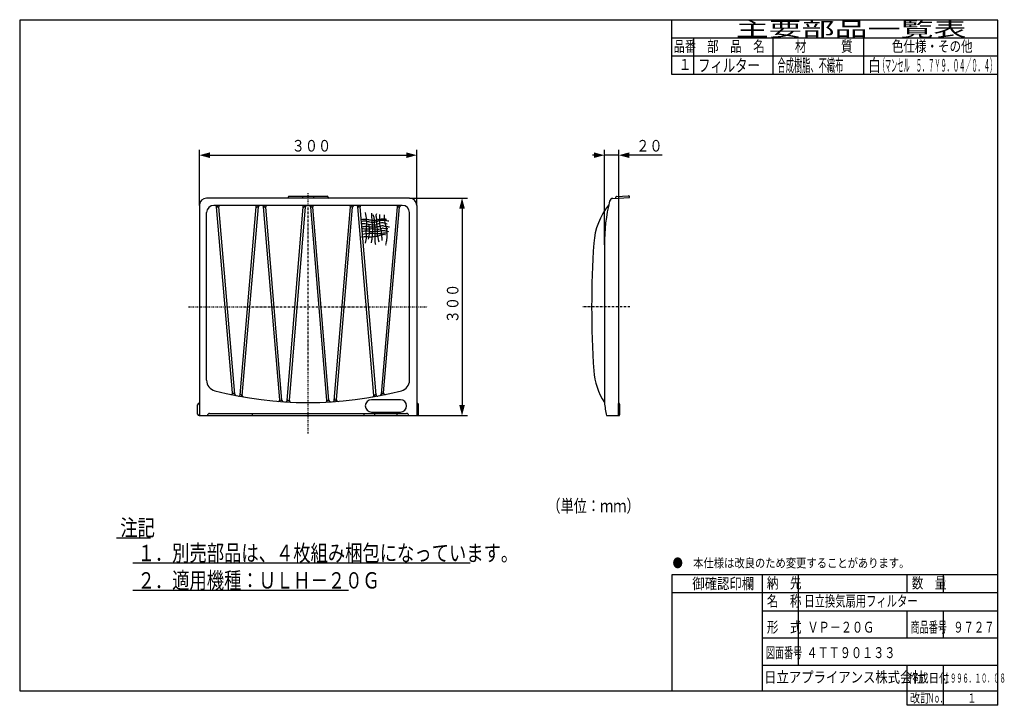
# Model space of a CAD drawing. Extents: x 15 to 286, y 11 to 200.
import ezdxf

# ---------------------------------------------------------------- set-up
doc = ezdxf.new("R2010")
doc.units = 0
doc.linetypes.add('DASHDOT', pattern=[1, 0.5, -0.25, 0, -0.25])
doc.linetypes.add('DASHED', pattern=[0.75, 0.5, -0.25])
doc.layers.get('DEFPOINTS').update_dxf_attribs({"linetype": 'CONTINUOUS'})
for name, color, linetype in [('DD0', 4, 'CONTINUOUS'), ('M0', 3, 'CONTINUOUS'), ('M46', 3, 'CONTINUOUS')]:
    doc.layers.add(name, color=color, linetype=linetype)
doc.styles.get("Standard").update_dxf_attribs({"font": 'txt', "bigfont": 'BIGFONT'})
doc.dimstyles.get("Standard").update_dxf_attribs({"dimtxt": 2, "dimasz": 3, "dimexe": 1.5, "dimexo": 0, "dimgap": 0.7, "dimtad": 3, "dimtxsty": 'STANDARD', "dimblk1": 'OPEN', "dimblk2": 'OPEN', "dimsah": 1, "dimcen": 0.09, "dimazin": 3, "dimtfac": 1, "dimtdec": 4, "dimtofl": 0, "dimtmove": 0, "dimatfit": 3, "dimtolj": 1, "dimtzin": 0})

# ---------------------------------------------------------------- blocks, each defined once
blk = doc.blocks.new('*D0')
at = {"layer": 'DD0'}
for p, q in [((64.181099, 148.566925), (64.181099, 163.901581)), ((124.181107, 148.566925), (124.181107, 163.901581)), ((67.078876, 162.401581), (121.28333, 162.401581))]:
    blk.add_line(p, q, dxfattribs=at)
for points in [[(67.078876, 163.17804), (64.181099, 162.401581), (67.078876, 161.625122)], [(121.28333, 161.625122), (124.181107, 162.401581), (121.28333, 163.17804)]]:
    blk.add_solid(points, dxfattribs=at)
at = {"layer": 'DEFPOINTS'}
for p in [(124.181107, 162.401581), (64.181099, 148.566925), (124.181107, 148.566925)]:
    blk.add_point(p, dxfattribs=at)
at = {"layer": 'DD0', "width": 0.833333}
blk.add_text('３００', height=3.2, dxfattribs=at).set_placement((89.647774, 163.401581))
blk = doc.blocks.new('*D1')
at = {"layer": 'DD0'}
for p, q in [((122.181107, 150.566925), (138.17717, 150.566925)), ((136.67717, 147.669148), (136.67717, 93.464702)), ((124.281105, 90.566925), (138.17717, 90.566925))]:
    blk.add_line(p, q, dxfattribs=at)
for points in [[(137.453629, 147.669148), (136.67717, 150.566925), (135.900711, 147.669148)], [(135.900711, 93.464702), (136.67717, 90.566925), (137.453629, 93.464702)]]:
    blk.add_solid(points, dxfattribs=at)
at = {"layer": 'DEFPOINTS'}
for p in [(122.181107, 150.566925), (124.281105, 90.566925), (136.67717, 90.566925)]:
    blk.add_point(p, dxfattribs=at)
at = {"layer": 'DD0', "width": 0.833333}
blk.add_text('３００', height=3.2, rotation=90.000003, dxfattribs=at).set_placement((135.67717, 116.033592))
blk = doc.blocks.new('*D2')
at = {"layer": 'DD0'}
for p, q in [((175.955124, 137.667328), (175.955124, 163.901581)), ((179.955124, 150.566925), (179.955124, 163.901581)), ((173.057347, 162.401581), (172.655124, 162.401581)), ((179.955124, 162.401581), (175.955124, 162.401581)), ((191.888189, 162.401581), (182.852901, 162.401581))]:
    blk.add_line(p, q, dxfattribs=at)
for points in [[(173.057347, 161.625122), (175.955124, 162.401581), (173.057347, 163.17804)], [(182.852901, 163.17804), (179.955124, 162.401581), (182.852901, 161.625122)]]:
    blk.add_solid(points, dxfattribs=at)
at = {"layer": 'DEFPOINTS'}
for p in [(175.955124, 162.401581), (179.955124, 150.566925), (175.955124, 137.667328)]:
    blk.add_point(p, dxfattribs=at)
at = {"layer": 'DD0', "width": 0.833333}
blk.add_text('２０', height=3.2, dxfattribs=at).set_placement((184.754852, 163.401581))

msp = doc.modelspace()

# ---------------------------------------------------------------- linework, layer by layer
at = {"layer": 'M0', "color": 7}
for p, q in [((284.578761, 199.680239), (14.578761, 199.680239)), ((14.578761, 199.680239), (14.578761, 14.680239)), ((194.578761, 184.680239), (194.578761, 199.680239)), ((284.578761, 14.680239), (284.578761, 199.680239)), ((284.578761, 194.680239), (194.578761, 194.680239)), ((200.578761, 194.680239), (200.578761, 184.680239)), ((222.578761, 184.680239), (222.578761, 194.680239)), ((247.578761, 184.680239), (247.578761, 194.680239)), ((284.578761, 189.680239), (194.578761, 189.680239)), ((284.578761, 184.680239), (194.578761, 184.680239)), ((284.578761, 46.680239), (194.578761, 46.680239)), ((194.578761, 46.680239), (194.578761, 14.680239)), ((219.578761, 14.680239), (219.578761, 46.680239)), ((229.578761, 21.680239), (229.578761, 46.680239)), ((259.578761, 41.680239), (259.578761, 46.680239)), ((269.578761, 41.680239), (269.578761, 46.680239)), ((284.578761, 41.680239), (194.578761, 41.680239)), ((284.578761, 36.680239), (219.578761, 36.680239)), ((259.578761, 29.180239), (259.578761, 36.680239)), ((269.578761, 29.180239), (269.578761, 36.680239)), ((284.578761, 29.180239), (219.578761, 29.180239)), ((284.578761, 21.680239), (219.578761, 21.680239)), ((259.578761, 10.680239), (259.578761, 21.680239)), ((269.578761, 10.680239), (269.578761, 21.680239)), ((14.578761, 14.680239), (284.578761, 14.680239)), ((284.578761, 10.680239), (284.578761, 14.680239)), ((284.578761, 10.680239), (259.578761, 10.680239))]:
    msp.add_line(p, q, dxfattribs=at)
at = {"layer": 'M0'}
for p, q in [((41.314961, 56.905512), (50.669291, 56.905512)), ((45.844489, 49.975197), (138.944486, 49.975197)), ((45.844489, 42.439764), (105.344487, 42.439764))]:
    msp.add_line(p, q, dxfattribs=at)
at = {"layer": 'M46', "color": 234}
for p, q in [((122.181103, 150.56693), (66.181102, 150.56693)), ((88.681103, 150.86693), (88.681103, 150.76693)), ((88.881103, 151.06693), (99.481103, 151.06693)), ((92.681103, 151.06693), (92.681103, 150.56693)), ((95.681103, 151.06693), (95.681103, 150.56693)), ((99.681103, 150.86693), (99.681103, 150.76693)), ((64.181102, 148.56693), (64.181102, 90.566929)), ((120.181103, 148.56693), (68.181102, 148.56693)), ((73.3294, 96.825456), (68.911044, 148.200682)), ((73.961998, 96.46587), (69.518908, 148.133177)), ((75.421741, 96.337918), (79.843598, 148.133419)), ((76.008208, 96.151767), (80.451349, 148.20044)), ((86.3399, 94.931), (81.910193, 148.199591)), ((86.955786, 94.76163), (82.517555, 148.134268)), ((88.413284, 94.719819), (92.844743, 148.134342)), ((89.014511, 94.710361), (93.452071, 148.199517)), ((99.347694, 94.710361), (94.910134, 148.199517)), ((99.948922, 94.719819), (95.517463, 148.134342)), ((101.406419, 94.76163), (105.844651, 148.134268)), ((102.022306, 94.931), (106.452013, 148.199591)), ((112.353998, 96.151767), (107.910856, 148.20044)), ((112.940465, 96.337918), (108.518608, 148.133419)), ((114.400208, 96.46587), (118.843298, 148.133177)), ((115.032806, 96.825456), (119.451162, 148.200682)), ((124.181103, 148.56693), (124.181103, 90.566929)), ((66.181102, 100.342345), (66.181102, 146.56693)), ((122.181103, 100.342345), (122.181103, 146.56693)), ((63.681102, 90.966929), (63.681102, 93.566929)), ((64.181102, 93.966929), (64.081102, 93.966929)), ((119.681103, 94.966929), (111.681103, 94.966929)), ((124.181103, 93.966929), (124.281103, 93.966929)), ((124.681103, 90.966929), (124.681103, 93.566929)), ((64.081102, 90.566929), (124.281103, 90.566929)), ((66.981102, 91.166929), (121.381103, 91.166929)), ((78.781103, 91.166929), (78.781103, 90.566929)), ((109.581103, 91.166929), (109.581103, 90.566929)), ((111.681103, 91.566929), (119.681103, 91.566929)), ((112.481103, 91.166929), (112.481103, 90.566929)), ((118.681103, 91.166929), (118.681103, 90.566929))]:
    msp.add_line(p, q, dxfattribs=at)
at = {"layer": 'M46', "color": 234, "linetype": 'DASHDOT'}
for p, q in [((94.181103, 85.648021), (94.181103, 151.96693)), ((61.181102, 120.566929), (127.181103, 120.566929))]:
    msp.add_line(p, q, dxfattribs=at)
at = {"layer": 'M46', "color": 4}
for p, q in [((178.316316, 150.484989), (182.855118, 150.71193)), ((179.155118, 150.717179), (179.155118, 150.837304)), ((179.345131, 151.037055), (182.645131, 151.202055)), ((179.955118, 93.966929), (179.955118, 150.56693)), ((182.855118, 150.71193), (182.855118, 151.002304)), ((175.955118, 137.667323), (175.955118, 94.166929)), ((179.755118, 93.766929), (179.755118, 90.766929)), ((180.155118, 93.766929), (180.155118, 90.766929)), ((176.505096, 90.566929), (177.745016, 90.566929)), ((176.505096, 90.566929), (179.955118, 90.566929)), ((179.355118, 90.566929), (179.955118, 90.566929))]:
    msp.add_line(p, q, dxfattribs=at)
at = {"layer": 'M46', "color": 4, "linetype": 'DASHDOT'}
msp.add_line((183.013753, 120.566929), (169.968766, 120.566929), dxfattribs=at)
at = {"layer": 'M46', "color": 234, "linetype": 'DASHED'}
msp.add_line((111.181103, 90.566929), (113.253125, 90.566929), dxfattribs=at)
at = {"layer": 'M46', "color": 234}
for centre, radius, start, end in [((66.181102, 148.56693), 2, 90, 180), ((88.481103, 150.76693), 0.2, 270, 360), ((88.881103, 150.86693), 0.2, 90, 180), ((99.481103, 150.86693), 0.2, 0, 90), ((99.881103, 150.76693), 0.2, 180, 270), ((122.181103, 148.56693), 2, 0, 90), ((68.181102, 146.56693), 2, 90, 180), ((68.51247, 148.16693), 0.4, 4.840431, 90), ((69.240381, 147.86693), 0.3, 90, 184.840431), ((69.240381, 147.86693), 0.3, 4.840431, 90), ((69.917481, 148.16693), 0.4, 90, 184.840431), ((79.445004, 148.16693), 0.4, -4.805721, 90), ((80.122252, 147.86693), 0.3, 90, 175.194279), ((80.122252, 147.86693), 0.3, -4.805721, 90), ((80.849943, 148.16693), 0.4, 90, 175.194279), ((81.511528, 148.16693), 0.4, 4.683642, 90), ((82.238452, 147.86693), 0.3, 90, 184.683642), ((82.238452, 147.86693), 0.3, 4.683642, 90), ((82.916219, 148.16693), 0.4, 90, 184.683642), ((92.446072, 148.16693), 0.4, -4.672931, 90), ((93.123885, 147.86693), 0.3, 90, 175.327069), ((93.123885, 147.86693), 0.3, -4.672931, 90), ((93.850742, 148.16693), 0.4, 90, 175.327069), ((94.511464, 148.16693), 0.4, 4.672931, 90), ((95.23832, 147.86693), 0.3, 90, 184.672931), ((95.23832, 147.86693), 0.3, 4.672931, 90), ((95.916133, 148.16693), 0.4, 90, 184.672931), ((105.445987, 148.16693), 0.4, 355.316358, 450), ((106.123754, 147.86693), 0.3, 90, 175.316358), ((106.123754, 147.86693), 0.3, 355.316358, 450), ((106.850677, 148.16693), 0.4, 90, 175.316358), ((107.512263, 148.16693), 0.4, 4.805721, 90), ((108.239954, 147.86693), 0.3, 90, 184.805721), ((108.239954, 147.86693), 0.3, 4.805721, 90), ((108.917202, 148.16693), 0.4, 90, 184.805721), ((118.444725, 148.16693), 0.4, 355.159569, 450), ((119.121825, 147.86693), 0.3, 90, 175.159569), ((119.121825, 147.86693), 0.3, 355.159569, 450), ((119.849735, 148.16693), 0.4, 90, 175.159569), ((120.181103, 146.56693), 2, 0, 90), ((69.181102, 100.342345), 3, 180, 255.522488), ((119.181103, 100.342345), 3, 284.477512, 360), ((94.181103, 197.16693), 103.000002, 255.522488, 284.477512), ((72.930826, 96.791704), 0.4, -101.953496, 4.840431), ((73.619538, 96.954594), 0.3, 184.840431, 258.404978), ((73.619538, 96.954594), 0.3, -101.595022, 4.840431), ((74.360571, 96.499623), 0.4, 184.840431, 258.861426), ((75.023147, 96.371429), 0.4, 259.238297, 355.194279), ((75.740024, 96.542793), 0.3, 175.194279, 259.614822), ((75.740024, 96.542793), 0.3, 259.614822, 355.194279), ((76.406801, 96.118256), 0.4, 175.194279, 260.023816), ((86.62325, 95.146495), 0.3, 184.683642, 265.763168), ((86.62325, 95.146495), 0.3, -94.236832, 4.683642), ((101.738956, 95.146495), 0.3, 175.316358, 274.236832), ((101.738956, 95.146495), 0.3, 274.236832, 355.316358), ((111.955404, 96.118256), 0.4, 279.976184, 364.805721), ((112.622182, 96.542793), 0.3, 184.805721, 280.385178), ((112.622182, 96.542793), 0.3, 280.385178, 364.805721), ((113.339058, 96.371429), 0.4, 184.805721, 280.761703), ((114.001634, 96.499623), 0.4, 281.138574, 355.159569), ((114.742668, 96.954594), 0.3, 175.159569, 281.595022), ((114.742668, 96.954594), 0.3, 281.595022, 355.159569), ((115.431379, 96.791704), 0.4, 175.159569, 281.953496), ((64.081102, 93.566929), 0.4, 90, 180), ((85.941236, 94.898338), 0.4, -94.606419, 4.683642), ((87.35445, 94.794292), 0.4, 184.683642, 266.184917), ((88.014613, 94.752406), 0.4, 266.554319, 355.327069), ((88.738153, 95.01183), 0.3, 175.327069, 266.950094), ((88.738153, 95.01183), 0.3, 266.950094, 355.327069), ((89.413182, 94.677774), 0.4, 175.327069, 267.336451), ((98.949024, 94.677774), 0.4, 272.663549, 364.672931), ((99.624053, 95.01183), 0.3, 184.672931, 273.049906), ((99.624053, 95.01183), 0.3, 273.049906, 364.672931), ((100.347592, 94.752406), 0.4, 184.672931, 273.445681), ((101.007755, 94.794292), 0.4, 273.815083, 355.316358), ((102.42097, 94.898338), 0.4, 175.316358, 274.606419), ((111.681103, 93.266929), 1.7, 90, 270), ((119.681103, 93.266929), 1.7, 270, 450), ((124.281103, 93.566929), 0.4, 0, 90), ((64.081102, 90.966929), 0.4, 180, 270), ((66.981102, 90.566929), 0.6, 90, 180), ((121.381103, 90.566929), 0.6, 0, 90), ((124.281103, 90.966929), 0.4, 270, 360)]:
    msp.add_arc(centre, radius, start, end, dxfattribs=at)
at = {"layer": 'M46', "color": 4}
for centre, radius, start, end in [((227.155119, 137.667323), 51.200001, 166.382644, 180), ((178.366254, 149.486237), 1, 92.862405, 166.382644), ((178.955118, 150.717179), 0.2, 272.862405, 360), ((179.355118, 150.837304), 0.2, 92.862405, 180), ((182.655118, 151.002304), 0.2, 0, 92.862405), ((191.837181, 136.869034), 18.826854, 141.29552, 176.046979), ((427.747741, 120.566929), 255.300004, 176.046979, 183.953021), ((191.784166, 104.261161), 18.773712, 183.953021, 212.525781), ((245.379847, 103.122775), 70.000001, 187.350607, 190.333022), ((179.955118, 93.766929), 0.2, 90, 180), ((179.955118, 93.766929), 0.2, 0, 90), ((179.955118, 90.766929), 0.2, 180, 270), ((179.955118, 90.766929), 0.2, -90, 0)]:
    msp.add_arc(centre, radius, start, end, dxfattribs=at)
at = {"layer": 'M46', "color": 234, "extrusion": (0, 0, -1)}
for points, knots in [([(108.788791, 144.687791), (109.377765, 144.724305), (109.96674, 144.760819), (110.371273, 144.73366), (110.775807, 144.706501), (110.995903, 144.615669), (111.426262, 144.550184), (111.856621, 144.484699), (112.497243, 144.444561), (112.962876, 144.504315), (113.428509, 144.564069), (113.719155, 144.723716), (113.971995, 144.802464), (114.224836, 144.881211), (114.439871, 144.87906), (114.75177, 144.871267), (115.063668, 144.863475), (115.47243, 144.850042), (115.692086, 144.779529), (115.735157, 144.765703), (115.770958, 144.749681), (115.806758, 144.73366)], [0, 0, 0, 0, 1, 1, 1, 2, 2, 2, 3, 3, 3, 4, 4, 4, 5, 5, 5, 6, 6, 6, 7, 7, 7, 7]), ([(109.132809, 144.2291), (109.469073, 144.262509), (109.805338, 144.295917), (110.141928, 144.252035), (110.478518, 144.208153), (110.815433, 144.086981), (111.128113, 144.02269), (111.440793, 143.958399), (111.729238, 143.950987), (112.045495, 143.953886), (112.361751, 143.956785), (112.705818, 143.969994), (113.008745, 144.045624), (113.311672, 144.121254), (113.573459, 144.259303), (113.811454, 144.343773), (114.049449, 144.428243), (114.263653, 144.459135), (114.49949, 144.48138), (114.735327, 144.503626), (114.992799, 144.517223), (115.325133, 144.48138), (115.657467, 144.445537), (116.064664, 144.360253), (116.47186, 144.27497)], [0, 0, 0, 0, 1, 1, 1, 2, 2, 2, 3, 3, 3, 4, 4, 4, 5, 5, 5, 6, 6, 6, 7, 7, 7, 8, 8, 8, 8]), ([(109.935517, 146.568423), (110.055652, 145.896144), (110.175788, 145.223865), (110.233666, 144.435511), (110.291545, 143.647157), (110.287167, 142.742729), (110.210732, 142.119123), (110.159337, 141.699813), (110.075366, 141.407468), (110.096059, 141.087069), (110.116752, 140.76667), (110.242109, 140.418218), (110.233666, 139.940342), (110.224809, 139.439006), (110.068696, 138.795228), (109.912583, 138.151449)], [0, 0, 0, 0, 1, 1, 1, 2, 2, 2, 3, 3, 3, 4, 4, 4, 5, 5, 5, 5]), ([(111.655607, 146.45375), (111.745866, 144.957646), (111.836123, 143.461542), (111.907887, 142.577814), (111.935883, 142.233062), (111.961064, 141.981505), (111.953756, 141.568694), (111.9421, 140.910222), (111.847781, 139.841468), (111.747346, 139.160568), (111.687629, 138.755719), (111.625749, 138.487986), (111.563869, 138.220252)], [0, 0, 0, 0, 1, 1, 1, 2, 2, 2, 3, 3, 3, 4, 4, 4, 4]), ([(112.091364, 146.040929), (112.209891, 145.733135), (112.328417, 145.425341), (112.366578, 145.031809), (112.404739, 144.638277), (112.362535, 144.159009), (112.389513, 143.77041), (112.41649, 143.38181), (112.512647, 143.083879), (112.550054, 142.76129), (112.587462, 142.438701), (112.566121, 142.091456), (112.572989, 141.79804), (112.579857, 141.504623), (112.614933, 141.265035), (112.618858, 140.995331), (112.622782, 140.725627), (112.595556, 140.425809), (112.595923, 140.192622), (112.59629, 139.959436), (112.62425, 139.79288), (112.618858, 139.550455), (112.613466, 139.30803), (112.574724, 138.989736), (112.595923, 138.678943), (112.617122, 138.36815), (112.698261, 138.064856), (112.7794, 137.761562)], [0, 0, 0, 0, 1, 1, 1, 2, 2, 2, 3, 3, 3, 4, 4, 4, 5, 5, 5, 6, 6, 6, 7, 7, 7, 8, 8, 8, 9, 9, 9, 9]), ([(113.054614, 146.24734), (112.990489, 146.129137), (112.926364, 146.010934), (112.915071, 145.850952), (112.898456, 145.615577), (112.996201, 145.289765), (113.030101, 144.930708), (113.064001, 144.571652), (113.034056, 144.179348), (113.068444, 143.665374), (113.102833, 143.1514), (113.201554, 142.515755), (113.221818, 142.054947), (113.242082, 141.59414), (113.183891, 141.308168), (113.221818, 140.8663), (113.27269, 140.273627), (113.496487, 139.400486), (113.720284, 138.527347)], [0, 0, 0, 0, 1, 1, 1, 2, 2, 2, 3, 3, 3, 4, 4, 4, 5, 5, 5, 6, 6, 6, 6]), ([(113.873658, 146.004326), (113.869927, 145.625722), (113.866197, 145.247119), (113.873658, 144.738991), (113.881118, 144.230863), (113.89977, 143.593212), (113.988688, 142.975191), (114.077606, 142.35717), (114.236789, 141.75878), (114.333779, 141.249734), (114.430769, 140.740689), (114.465566, 140.32099), (114.487153, 139.946056), (114.508741, 139.571122), (114.517119, 139.240953), (114.525497, 138.910782)], [0, 0, 0, 0, 1, 1, 1, 2, 2, 2, 3, 3, 3, 4, 4, 4, 5, 5, 5, 5]), ([(115.138992, 145.927639), (115.163011, 145.447945), (115.187031, 144.968251), (115.292366, 144.355556), (115.397702, 143.742861), (115.584353, 142.997165), (115.714145, 142.400039), (115.843936, 141.802912), (115.916869, 141.354353), (115.944205, 140.827956), (115.971542, 140.301559), (115.953281, 139.697323), (115.867518, 139.179186), (115.781756, 138.66105), (115.628493, 138.229011), (115.599114, 137.913852), (115.588663, 137.801743), (115.593889, 137.704423), (115.599114, 137.607104)], [0, 0, 0, 0, 1, 1, 1, 2, 2, 2, 3, 3, 3, 4, 4, 4, 5, 5, 5, 6, 6, 6, 6]), ([(108.926398, 142.669552), (109.416588, 142.741312), (109.906778, 142.81307), (110.256601, 142.807159), (110.606424, 142.801249), (110.815881, 142.717668), (111.196917, 142.669552), (111.736393, 142.601429), (112.6198, 142.60439), (113.215156, 142.669552), (113.599312, 142.711598), (113.863537, 142.779541), (114.063734, 142.853028), (114.252293, 142.922244), (114.384051, 142.996376), (114.591228, 142.990636), (114.840816, 142.983719), (115.199862, 142.860881), (115.554478, 142.784225), (115.909095, 142.707569), (116.259281, 142.677093), (116.609467, 142.646618)], [0, 0, 0, 0, 1, 1, 1, 2, 2, 2, 3, 3, 3, 4, 4, 4, 5, 5, 5, 6, 6, 6, 7, 7, 7, 7]), ([(108.926398, 141.454022), (109.484743, 141.500516), (110.043088, 141.54701), (110.440077, 141.522825), (110.837066, 141.49864), (111.072701, 141.403777), (111.449197, 141.385218), (111.825692, 141.36666), (112.343049, 141.424406), (112.710596, 141.431087), (113.078143, 141.437768), (113.295882, 141.393385), (113.605043, 141.431087), (113.914204, 141.46879), (114.314788, 141.588578), (114.591228, 141.637498), (114.867668, 141.686418), (115.019967, 141.66447), (115.279264, 141.614563), (115.561629, 141.560218), (115.970876, 141.472718), (116.380122, 141.385218)], [0, 0, 0, 0, 1, 1, 1, 2, 2, 2, 3, 3, 3, 4, 4, 4, 5, 5, 5, 6, 6, 6, 7, 7, 7, 7]), ([(108.949332, 142.210861), (109.504632, 142.146965), (110.059932, 142.083068), (110.485946, 142.073254), (110.856918, 142.064708), (111.129855, 142.097172), (111.380393, 142.119123), (111.630931, 142.141074), (111.859072, 142.152512), (112.228971, 142.119123), (112.775651, 142.069778), (113.631966, 141.922521), (114.109603, 142.073254), (114.348172, 142.148542), (114.49227, 142.298171), (114.682966, 142.325534), (114.873662, 142.352897), (115.110956, 142.257995), (115.371002, 142.210861), (115.631048, 142.163728), (115.913847, 142.16436), (116.196645, 142.164992)], [0, 0, 0, 0, 1, 1, 1, 2, 2, 2, 3, 3, 3, 4, 4, 4, 5, 5, 5, 6, 6, 6, 7, 7, 7, 7]), ([(108.972267, 143.586933), (109.359563, 143.597062), (109.74686, 143.607189), (110.371273, 143.495195), (111.018434, 143.379122), (111.920299, 143.131868), (112.52712, 143.174112), (112.908787, 143.200682), (113.173736, 143.341773), (113.398632, 143.449326), (113.623528, 143.556879), (113.808369, 143.630894), (114.040799, 143.701606), (114.273229, 143.772319), (114.553246, 143.839728), (114.774704, 143.816279), (114.996163, 143.79283), (115.159061, 143.678524), (115.348068, 143.609868), (115.537074, 143.541212), (115.752187, 143.518204), (115.9673, 143.495195)], [0, 0, 0, 0, 1, 1, 1, 2, 2, 2, 3, 3, 3, 4, 4, 4, 5, 5, 5, 6, 6, 6, 7, 7, 7, 7]), ([(110.898768, 143.357588), (110.950752, 143.003377), (111.002738, 142.649166), (111.036375, 142.187927), (111.070012, 141.726687), (111.085302, 141.158421), (111.036375, 140.651313), (110.987447, 140.144205), (110.874304, 139.698256), (110.761161, 139.252306)], [0, 0, 0, 0, 1, 1, 1, 2, 2, 2, 3, 3, 3, 3]), ([(108.880529, 139.848604), (109.39421, 139.939491), (109.907892, 140.030378), (110.30247, 140.009146), (110.697048, 139.987914), (110.972525, 139.854564), (111.357458, 139.848604), (111.742392, 139.842645), (112.236785, 139.964076), (112.618858, 140.032081), (113.000931, 140.100086), (113.270689, 140.114666), (113.582108, 140.192622), (113.893528, 140.270579), (114.246612, 140.411911), (114.522424, 140.490771), (114.784965, 140.565837), (114.977494, 140.584298), (115.141657, 140.582509), (115.305819, 140.58072), (115.441617, 140.558681), (115.577413, 140.53664)], [0, 0, 0, 0, 1, 1, 1, 2, 2, 2, 3, 3, 3, 4, 4, 4, 5, 5, 5, 6, 6, 6, 7, 7, 7, 7]), ([(109.086939, 140.628378), (109.857029, 140.737573), (110.627118, 140.846767), (111.219851, 140.880658), (111.780321, 140.912705), (112.182216, 140.877422), (112.572989, 140.834789), (112.963762, 140.792157), (113.343411, 140.742174), (113.696781, 140.765986), (114.050151, 140.789797), (114.377239, 140.887403), (114.637097, 140.926527), (114.890299, 140.96465), (115.079669, 140.947248), (115.256329, 140.949462), (115.43299, 140.951675), (115.596939, 140.973503), (115.760889, 140.995331)], [0, 0, 0, 0, 1, 1, 1, 2, 2, 2, 3, 3, 3, 4, 4, 4, 5, 5, 5, 6, 6, 6, 6])]:
    msp.add_open_spline(points, degree=3, knots=knots, dxfattribs=at)

# ---------------------------------------------------------------- texts
at = {"layer": 'M0', "color": 7}
for s, height, width, p in [('主要部品一覧表', 4, 1.666667, (212.245428, 195.180239)), ('品番', 3, 0.75, (195.103755, 190.930239)), ('部\u3000品\u3000名', 3, 0.777778, (204.312094, 190.930239)), ('材\u3000\u3000\u3000質', 3, 0.777778, (228.562094, 190.930239)), ('色仕様・その他', 3, 0.777778, (255.312094, 190.930239)), ('１', 3, 0.888889, (196.395422, 185.930239)), ('フィルター', 3.5, 0.714286, (201.828761, 185.430239)), ('合成樹脂、不織布', 3.5, 0.47619, (223.745428, 185.430239)), ('白', 3.5, 0.714286, (248.828761, 185.430239)), ('（マンセル\u3000５．７Ｙ９．０４／０．４）', 3.5, 0.357143, (251.703761, 185.430239)), ('（単位：ｍｍ）', 3.5, 0.761905, (160.229665, 63.921259)), ('●\u3000本仕様は改良のため変更することがあります。', 2.5, 0.833333, (194.787094, 48.680239)), ('納\u3000先', 3, 0.777778, (220.812094, 42.930239)), ('数\u3000量', 3, 0.777778, (260.812094, 42.930239)), ('\u3000御確認印欄', 3, 0.833333, (196.828761, 42.730238)), ('名\u3000称', 3, 0.777778, (220.812094, 37.930239)), ('日立換気扇用フィルター', 3, 0.694444, (231.159607, 37.930239)), ('形\u3000式', 3, 0.777778, (220.812094, 30.720473)), ('\u3000\u3000ＶＰ－２０Ｇ', 3, 0.75, (225.878703, 30.720473)), ('商品番号', 3, 0.611111, (260.512094, 30.720473)), ('９７２７', 3, 0.694444, (272.287094, 30.720473)), ('図面番号', 3, 0.611111, (220.562097, 23.698819)), ('４ＴＴ９０１３３', 3, 0.75, (231.742122, 23.698819)), ('日立アプライアンス株式会社', 3, 0.833333, (220.061564, 16.930239)), ('作成日付', 2.5, 0.833333, (259.787094, 16.930239)), ('１９９６．１０．０８', 2.5, 0.5, (269.703761, 16.930239)), ('改訂', 2.5, 0.833333, (260.287094, 11.430239)), ('Ｎｏ．', 2.5, 0.5, (265.203761, 11.430239)), ('１', 2.5, 0.733333, (276.162094, 11.430239))]:
    msp.add_text(s, height=height, dxfattribs=dict(at, width=width)).set_placement(p)
at = {"layer": 'M0', "width": 0.777778}
for s, p in [('注記', (42.344488, 57.425197)), ('\u3000１．別売部品は、４枚組み梱包になっています。', (42.344488, 50.425197)), ('\u3000２．適用機種：ＵＬＨ－２０Ｇ', (42.344488, 42.889764))]:
    msp.add_text(s, height=4.5, dxfattribs=at).set_placement(p)

# ---------------------------------------------------------------- dimensions: what is measured, and where the dimension line sits
at = {"layer": 'DD0'}
for base, p1, p2, picture, middle in [((124.181107, 162.401581), (64.181099, 148.566925), (124.181107, 148.566925), '*D0', (94.181103, 162.401581)), ((175.955124, 162.401581), (179.955124, 150.566925), (175.955124, 137.667328), '*D2', (177.955124, 162.401581))]:
    dim = msp.add_linear_dim(base=base, p1=p1, p2=p2, dimstyle='STANDARD', dxfattribs=at)
    dim.commit()
    dim.dimension.update_dxf_attribs({"geometry": picture, "text_midpoint": middle})
dim = msp.add_linear_dim(base=(136.67717, 90.566925), p1=(122.181107, 150.566925), p2=(124.281105, 90.566925), angle=90, dimstyle='STANDARD', dxfattribs=at)
dim.commit()
dim.dimension.update_dxf_attribs({"geometry": '*D1', "text_midpoint": (136.67717, 120.566925)})

doc.saveas('drawing.dxf')
